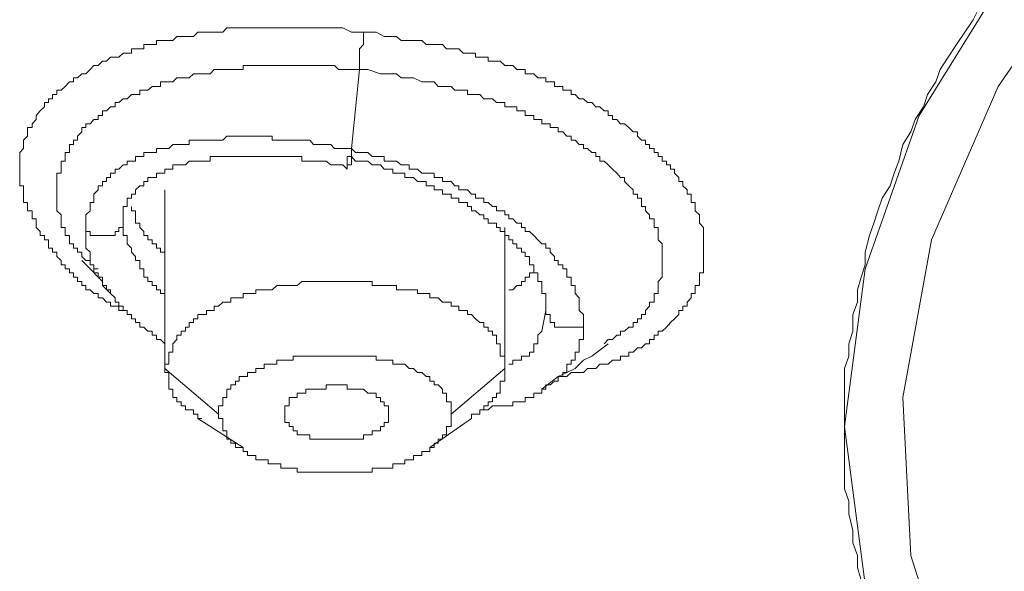
# Model space of a CAD drawing. Units: inches. Extents: x -188 to 561, y -134 to 401.
# Drawn here: x 399 to 408, y 247 to 252 of the extents above; entities that cross this region are included whole.
import ezdxf

# ---------------------------------------------------------------- set-up
doc = ezdxf.new("R2010")
doc.units = ezdxf.units.IN
doc.header["$MEASUREMENT"] = 0
doc.layers.add('图层 1', color=7, linetype='Continuous')

msp = doc.modelspace()

# ---------------------------------------------------------------- linework, layer by layer
at = {"layer": '图层 1', "color": 7, "lineweight": 9}
for points in [[(418.5121, 237.4628), (417.4533, 237.8167), (415.1401, 238.7544), (413.0691, 239.8132), (411.2651, 240.9884), (409.7375, 242.2801), (408.5638, 243.6137), (407.6634, 245.0637), (407.1542, 246.551), (406.9586, 248.0398), (407.1542, 249.5286), (407.6634, 250.9756), (408.5638, 252.4271), (409.7375, 253.7995), (411.2651, 255.0508), (413.0691, 256.2276), (415.1401, 257.2864), (417.4533, 258.2272), (419.9994, 259.0096), (422.6604, 259.598), (425.4797, 260.0684), (428.3424, 260.3417), (431.2797, 260.4177)], [(408.8371, 243.8885), (408.0577, 245.3354), (407.5858, 246.8242), (407.5081, 248.3131), (407.7814, 249.8019), (408.4086, 251.2503), (409.3897, 252.6631)], [(407.1169, 246.5898), (407.0797, 246.7093), (407.0797, 246.8242), (407.0362, 246.9438), (407.0362, 247.0586), (406.9989, 247.2154), (406.9989, 247.335), (406.9586, 247.4514), (406.9586, 247.571), (406.9586, 247.6874), (406.9586, 247.8427), (406.9586, 247.9606), (406.9586, 248.0771), (406.9586, 248.1966), (406.9586, 248.3131), (406.9586, 248.4699), (406.9586, 248.5878), (406.9989, 248.7058), (406.9989, 248.8223), (407.0362, 248.9418), (407.0362, 249.0986), (407.0797, 249.2135), (407.0797, 249.3315), (407.1169, 249.451), (407.1542, 249.5659), (407.1542, 249.687), (407.1945, 249.8422), (407.2349, 249.9587), (407.2722, 250.0767), (407.3125, 250.1947), (407.3902, 250.3111), (407.4274, 250.4306), (407.4709, 250.5455), (407.5081, 250.7023), (407.5858, 250.8203), (407.6261, 250.9383), (407.7038, 251.0563), (407.741, 251.1727), (407.8217, 251.2923), (407.8621, 251.4103), (407.9366, 251.5251), (408.0174, 251.6447), (408.095, 251.7611), (408.1726, 251.8791), (408.2533, 252.0343)], [(400.1835, 249.0986), (400.1835, 249.1359), (400.1463, 249.1359), (400.1059, 249.1359), (400.1059, 249.1747), (400.0687, 249.1747), (400.0252, 249.1747), (400.0252, 249.2135), (399.9879, 249.2135), (399.9507, 249.2539), (399.9103, 249.2539), (399.9103, 249.2942), (399.8699, 249.2942), (399.8327, 249.3315), (399.7923, 249.3315), (399.7923, 249.3718), (399.7551, 249.3718), (399.7551, 249.4091), (399.7147, 249.4091), (399.7147, 249.451), (399.6774, 249.451), (399.6774, 249.4898), (399.6371, 249.4898), (399.6371, 249.5286), (399.5967, 249.5286), (399.5967, 249.5659), (399.5594, 249.5659), (399.5594, 249.6063), (399.5191, 249.6451), (399.5191, 249.687), (399.4787, 249.687), (399.4787, 249.7243), (399.4415, 249.7243), (399.4415, 249.7631), (399.4415, 249.8019), (399.4011, 249.8019), (399.4011, 249.8422), (399.3607, 249.8422), (399.3607, 249.8811), (399.3235, 249.9199), (399.3235, 249.9587), (399.3235, 249.999), (399.2862, 249.999), (399.2862, 250.0379), (399.2862, 250.0767), (399.2427, 250.0767), (399.2427, 250.117), (399.2427, 250.1558), (399.2055, 250.1558), (399.2055, 250.1947), (399.2055, 250.2335), (399.2055, 250.2738), (399.2055, 250.3111), (399.1682, 250.3111), (399.1682, 250.3515), (399.1682, 250.3887), (399.1682, 250.4306), (399.1682, 250.4694), (399.1682, 250.5083), (399.1682, 250.5455), (399.1682, 250.5874), (399.1682, 250.6262), (399.2055, 250.6651), (399.2055, 250.7023), (399.2055, 250.7411), (399.2427, 250.7815), (399.2427, 250.8203), (399.2427, 250.8607), (399.2862, 250.8607), (399.2862, 250.8979), (399.3235, 250.9383), (399.3235, 250.9756), (399.3607, 251.019), (399.4011, 251.0563), (399.4011, 251.0967), (399.4415, 251.0967), (399.4415, 251.1339), (399.4787, 251.1339), (399.4787, 251.1727), (399.5191, 251.1727), (399.5191, 251.2131), (399.5594, 251.2131), (399.5967, 251.2503), (399.6371, 251.2923), (399.6774, 251.2923), (399.6774, 251.3295), (399.7147, 251.3295), (399.7551, 251.3683), (399.7923, 251.3683), (399.8327, 251.4103), (399.8699, 251.4475), (399.9103, 251.4475), (399.9507, 251.4879), (399.9879, 251.4879), (400.0252, 251.5251), (400.0687, 251.5251), (400.1059, 251.5251), (400.1463, 251.5639), (400.1835, 251.5639), (400.2239, 251.5639), (400.2239, 251.6043), (400.2612, 251.6043), (400.3015, 251.6043), (400.3419, 251.6043), (400.3419, 251.6447), (400.3792, 251.6447), (400.4195, 251.6447), (400.4599, 251.6447), (400.4599, 251.6835), (400.4971, 251.6835), (400.5375, 251.6835), (400.5779, 251.6835), (400.6151, 251.6835), (400.6524, 251.7207), (400.6928, 251.7207), (400.7331, 251.7207), (400.7704, 251.7207), (400.8107, 251.7207), (400.8511, 251.7611), (400.8884, 251.7611), (400.9318, 251.7611), (400.966, 251.7611), (401.0064, 251.7611), (401.0467, 251.7611), (401.0871, 251.7611), (401.1243, 251.8015), (401.1616, 251.8015), (401.2051, 251.8015), (401.2423, 251.8015), (401.2796, 251.8015), (401.32, 251.8015), (401.3603, 251.8015), (401.3976, 251.8015), (401.4379, 251.8015), (401.4783, 251.8015), (401.5156, 251.8015), (401.5528, 251.8015), (401.5963, 251.8015), (401.6336, 251.8015), (401.6739, 251.8015), (401.7143, 251.8015), (401.7515, 251.8015), (401.7888, 251.8015), (401.8323, 251.8015), (401.8695, 251.8015), (401.9099, 251.8015), (401.9844, 251.8015), (402.0248, 251.8015), (402.1055, 251.8015), (402.18, 251.8015), (402.2204, 251.8015), (402.3011, 251.7611), (402.416, 251.7611)], [(402.3787, 251.4103), (402.3787, 251.4475), (402.3787, 251.4879), (402.3787, 251.5251), (402.3787, 251.5639), (402.3787, 251.6043), (402.416, 251.6447), (402.416, 251.6835), (402.416, 251.7207), (402.416, 251.7611)], [(402.416, 251.7611), (402.534, 251.7611), (402.6116, 251.7207), (402.652, 251.7207), (402.7265, 251.7207), (402.77, 251.6835), (402.8476, 251.6835), (402.9252, 251.6835), (402.9656, 251.6835), (403.0059, 251.6447), (403.0432, 251.6447), (403.0836, 251.6447), (403.1208, 251.6447), (403.1612, 251.6447), (403.1985, 251.6043), (403.2419, 251.6043), (403.2792, 251.6043), (403.3164, 251.6043), (403.3568, 251.5639), (403.3972, 251.5639), (403.4344, 251.5639), (403.4717, 251.5639), (403.4717, 251.5251), (403.5152, 251.5251), (403.5524, 251.5251), (403.5928, 251.5251), (403.5928, 251.4879), (403.6332, 251.4879), (403.6704, 251.4879), (403.7077, 251.4879), (403.7511, 251.4475), (403.7884, 251.4475), (403.8257, 251.4475), (403.8629, 251.4103), (403.9064, 251.4103), (403.9436, 251.4103), (403.9436, 251.3683), (403.984, 251.3683), (404.0244, 251.3683), (404.0616, 251.3295), (404.0989, 251.3295), (404.1362, 251.3295), (404.1362, 251.2923), (404.1796, 251.2923), (404.22, 251.2923), (404.22, 251.2503), (404.2541, 251.2503), (404.2976, 251.2503), (404.2976, 251.2131), (404.3349, 251.2131), (404.3752, 251.2131), (404.3752, 251.1727), (404.4156, 251.1727), (404.4529, 251.1339), (404.4932, 251.1339), (404.5305, 251.0967), (404.5708, 251.0967), (404.6112, 251.0563), (404.6485, 251.0563), (404.6888, 251.019), (404.7261, 251.019), (404.7261, 250.9756), (404.7665, 250.9756), (404.7665, 250.9383), (404.8068, 250.9383), (404.8441, 250.8979), (404.8813, 250.8979), (404.9217, 250.8607), (404.9621, 250.8203), (405.0024, 250.8203), (405.0024, 250.7815), (405.0397, 250.7411), (405.0801, 250.7411), (405.0801, 250.7023), (405.1173, 250.7023), (405.1173, 250.6651), (405.1608, 250.6651), (405.1608, 250.6262), (405.1981, 250.6262), (405.1981, 250.5874), (405.2353, 250.5874), (405.2353, 250.5455), (405.2757, 250.5455), (405.2757, 250.5083), (405.316, 250.5083), (405.316, 250.4694), (405.3533, 250.4694), (405.3533, 250.4306), (405.3937, 250.3887), (405.3937, 250.3515), (405.4309, 250.3515), (405.4309, 250.3111), (405.4713, 250.2738), (405.4713, 250.2335), (405.5085, 250.2335), (405.5085, 250.1947), (405.5085, 250.1558), (405.5489, 250.1558), (405.5489, 250.117), (405.5489, 250.0767), (405.5893, 250.0379), (405.5893, 249.999), (405.5893, 249.9587), (405.6265, 249.9199), (405.6265, 249.8811), (405.6265, 249.8422), (405.6265, 249.8019), (405.6265, 249.7631), (405.6265, 249.7243), (405.6265, 249.687), (405.6265, 249.6451), (405.6265, 249.6063), (405.6265, 249.5659), (405.6265, 249.5286), (405.6265, 249.4898), (405.5893, 249.4898), (405.5893, 249.451), (405.5893, 249.4091), (405.5893, 249.3718), (405.5489, 249.3718), (405.5489, 249.3315), (405.5489, 249.2942), (405.5085, 249.2942), (405.5085, 249.2539), (405.4713, 249.2135), (405.4713, 249.1747), (405.4309, 249.1747), (405.4309, 249.1359), (405.3937, 249.1359), (405.3937, 249.0986), (405.3533, 249.0582), (405.316, 249.021), (405.2757, 248.9791), (405.2353, 248.9418), (405.1981, 248.9418), (405.1981, 248.9014), (405.1608, 248.9014), (405.1608, 248.8626), (405.1173, 248.8626), (405.1173, 248.8223), (405.0801, 248.8223), (405.0397, 248.7835), (405.0024, 248.7835), (404.9621, 248.7431), (404.9217, 248.7431), (404.9217, 248.7058), (404.8813, 248.7058), (404.8441, 248.7058), (404.8441, 248.6655), (404.8068, 248.6655), (404.7665, 248.6655), (404.7261, 248.6282), (404.6888, 248.6282), (404.6485, 248.6282), (404.6112, 248.5878), (404.5708, 248.5878), (404.5305, 248.5878), (404.4932, 248.549), (404.4529, 248.549), (404.4156, 248.549), (404.3752, 248.549), (404.3349, 248.5118), (404.2541, 248.5118)], [(399.9103, 249.5286), (399.8699, 249.5286), (399.8699, 249.5659), (399.8327, 249.5659), (399.8327, 249.6063), (399.7923, 249.6063), (399.7551, 249.6451), (399.7551, 249.687), (399.7147, 249.687), (399.7147, 249.7243), (399.6774, 249.7243), (399.6774, 249.7631), (399.6371, 249.7631), (399.6371, 249.8019), (399.6371, 249.8422), (399.5967, 249.8422), (399.5967, 249.8811), (399.5967, 249.9199), (399.5594, 249.9199), (399.5594, 249.9587), (399.5594, 249.999), (399.5594, 250.0379), (399.5191, 250.0767), (399.5191, 250.117), (399.5191, 250.1558), (399.5191, 250.1947), (399.5191, 250.2335), (399.5191, 250.2738), (399.5191, 250.3111), (399.5191, 250.3515), (399.5191, 250.3887), (399.5191, 250.4306), (399.5594, 250.4306), (399.5594, 250.4694), (399.5594, 250.5083), (399.5594, 250.5455), (399.5967, 250.5455), (399.5967, 250.5874), (399.5967, 250.6262), (399.6371, 250.6262), (399.6371, 250.6651), (399.6371, 250.7023), (399.6774, 250.7023), (399.6774, 250.7411), (399.7147, 250.7411), (399.7147, 250.7815), (399.7551, 250.8203), (399.7551, 250.8607), (399.7923, 250.8607), (399.7923, 250.8979), (399.8327, 250.8979), (399.8699, 250.9383), (399.9103, 250.9383), (399.9103, 250.9756), (399.9507, 250.9756), (399.9507, 251.019), (399.9879, 251.019), (400.0252, 251.0563), (400.0687, 251.0563), (400.0687, 251.0967), (400.1059, 251.0967), (400.1463, 251.1339), (400.1835, 251.1339), (400.2239, 251.1727), (400.2612, 251.1727), (400.3015, 251.1727), (400.3015, 251.2131), (400.3419, 251.2131), (400.3792, 251.2131), (400.4195, 251.2503), (400.4599, 251.2503), (400.4971, 251.2503), (400.4971, 251.2923), (400.5375, 251.2923), (400.5779, 251.2923), (400.6151, 251.2923), (400.6524, 251.3295), (400.6928, 251.3295), (400.7331, 251.3295), (400.7704, 251.3295), (400.8107, 251.3683), (400.8511, 251.3683), (400.8884, 251.3683), (400.9318, 251.3683), (400.966, 251.3683), (401.0064, 251.4103), (401.0467, 251.4103), (401.0871, 251.4103), (401.1243, 251.4103), (401.1616, 251.4103), (401.2051, 251.4103), (401.2423, 251.4103), (401.2796, 251.4103), (401.2796, 251.4475), (401.32, 251.4475), (401.3603, 251.4475), (401.3976, 251.4475), (401.4379, 251.4475), (401.4783, 251.4475), (401.5156, 251.4475), (401.5528, 251.4475), (401.5963, 251.4475), (401.6336, 251.4475), (401.6739, 251.4475), (401.7143, 251.4475), (401.7515, 251.4475), (401.7888, 251.4475), (401.8323, 251.4475), (401.8695, 251.4475), (401.9099, 251.4475), (401.9441, 251.4475), (402.0248, 251.4475), (402.062, 251.4475), (402.1055, 251.4475), (402.1428, 251.4475), (402.18, 251.4103), (402.2204, 251.4103), (402.3011, 251.4103), (402.3787, 251.4103)], [(402.3011, 250.6651), (402.3787, 251.4103)], [(402.3787, 251.4103), (402.4564, 251.4103), (402.5744, 251.3683), (402.6116, 251.3683), (402.652, 251.3683), (402.7265, 251.3683), (402.77, 251.3295), (402.8072, 251.3295), (402.8476, 251.3295), (402.888, 251.3295), (402.9656, 251.2923), (403.0059, 251.2923), (403.0432, 251.2923), (403.0836, 251.2923), (403.1208, 251.2503), (403.1612, 251.2503), (403.1985, 251.2503), (403.2419, 251.2503), (403.2792, 251.2131), (403.3164, 251.2131), (403.3568, 251.2131), (403.3972, 251.2131), (403.3972, 251.1727), (403.4344, 251.1727), (403.4717, 251.1727), (403.5152, 251.1727), (403.5524, 251.1339), (403.5928, 251.1339), (403.6332, 251.1339), (403.6704, 251.0967), (403.7077, 251.0967), (403.7511, 251.0967), (403.7511, 251.0563), (403.7884, 251.0563), (403.8257, 251.0563), (403.8629, 251.0563), (403.8629, 251.019), (403.9064, 251.019), (403.9436, 251.019), (403.9436, 250.9756), (403.984, 250.9756), (404.0244, 250.9756), (404.0244, 250.9383), (404.0616, 250.9383), (404.0989, 250.9383), (404.0989, 250.8979), (404.1362, 250.8979), (404.1796, 250.8979), (404.1796, 250.8607), (404.22, 250.8607), (404.2541, 250.8607), (404.2541, 250.8203), (404.2976, 250.8203), (404.3349, 250.7815), (404.3752, 250.7815), (404.3752, 250.7411), (404.4156, 250.7411), (404.4529, 250.7023), (404.4932, 250.7023), (404.4932, 250.6651), (404.5305, 250.6651), (404.5708, 250.6262), (404.6112, 250.6262), (404.6112, 250.5874), (404.6485, 250.5874), (404.6485, 250.5455), (404.6888, 250.5455), (404.7261, 250.5083), (404.7665, 250.4694), (404.8068, 250.4306), (404.8441, 250.3887), (404.8813, 250.3887), (404.8813, 250.3515), (404.9217, 250.3111), (404.9621, 250.2738), (404.9621, 250.2335), (405.0024, 250.2335), (405.0024, 250.1947), (405.0397, 250.1947), (405.0397, 250.1558), (405.0397, 250.117), (405.0801, 250.117), (405.0801, 250.0767), (405.1173, 250.0379), (405.1173, 249.999), (405.1608, 249.999), (405.1608, 249.9587), (405.1608, 249.9199), (405.1981, 249.9199), (405.1981, 249.8811), (405.1981, 249.8422), (405.1981, 249.8019), (405.2353, 249.7631), (405.2353, 249.7243), (405.2353, 249.687), (405.2353, 249.6451), (405.2353, 249.6063), (405.2353, 249.5659), (405.2353, 249.5286), (405.2353, 249.4898), (405.2353, 249.451), (405.1981, 249.4091), (405.1981, 249.3718), (405.1981, 249.3315), (405.1981, 249.2942), (405.1608, 249.2942), (405.1608, 249.2539), (405.1608, 249.2135), (405.1173, 249.2135), (405.1173, 249.1747), (405.0801, 249.1359), (405.0801, 249.0986), (405.0397, 249.0986), (405.0397, 249.0582), (405.0024, 249.0582), (405.0024, 249.021), (404.9621, 249.021), (404.9621, 248.9791), (404.9217, 248.9791), (404.8813, 248.9418), (404.8441, 248.9418), (404.8441, 248.9014), (404.8068, 248.9014), (404.7665, 248.8626), (404.7261, 248.8626), (404.6888, 248.8223)], [(402.3011, 250.6651), (402.2204, 250.6651), (402.18, 250.6651), (402.1428, 250.6651), (402.1055, 250.7023), (402.062, 250.7023), (402.0248, 250.7023), (401.9844, 250.7023), (401.9441, 250.7023), (401.9099, 250.7411), (401.8695, 250.7411), (401.8323, 250.7411), (401.7888, 250.7411), (401.7515, 250.7411), (401.7143, 250.7411), (401.6739, 250.7411), (401.6336, 250.7411), (401.5963, 250.7411), (401.5528, 250.7411), (401.5528, 250.7815), (401.5156, 250.7815), (401.4783, 250.7815), (401.4379, 250.7815), (401.3976, 250.7815), (401.3603, 250.7815), (401.32, 250.7815), (401.2796, 250.7815), (401.2423, 250.7815), (401.2051, 250.7815), (401.1616, 250.7815), (401.1243, 250.7815), (401.0871, 250.7411), (401.0467, 250.7411), (401.0064, 250.7411), (400.966, 250.7411), (400.9318, 250.7411), (400.8884, 250.7411), (400.8511, 250.7411), (400.8107, 250.7411), (400.7704, 250.7411), (400.7704, 250.7023), (400.7331, 250.7023), (400.6928, 250.7023), (400.6524, 250.7023), (400.6151, 250.7023), (400.5779, 250.6651), (400.5375, 250.6651), (400.4971, 250.6651), (400.4599, 250.6651), (400.4599, 250.6262), (400.4195, 250.6262), (400.3792, 250.6262), (400.3419, 250.6262), (400.3419, 250.5874), (400.3015, 250.5874), (400.2612, 250.5874), (400.2612, 250.5455), (400.2239, 250.5455), (400.1835, 250.5455), (400.1835, 250.5083), (400.1463, 250.5083), (400.1059, 250.4694), (400.0687, 250.4694), (400.0687, 250.4306), (400.0252, 250.4306), (400.0252, 250.3887), (399.9879, 250.3887), (399.9879, 250.3515), (399.9507, 250.3515), (399.9507, 250.3111), (399.9103, 250.3111), (399.9103, 250.2738), (399.8699, 250.2335), (399.8699, 250.1947), (399.8699, 250.1558), (399.8327, 250.1558), (399.8327, 250.117), (399.8327, 250.0767), (399.7923, 250.0379), (399.7923, 249.999), (399.7923, 249.9587), (399.7923, 249.9199)], [(404.4932, 249.021), (404.4932, 249.0582), (404.4932, 249.0986), (404.4529, 249.1359), (404.4529, 249.1747), (404.4529, 249.2135), (404.4529, 249.2539), (404.4156, 249.2942), (404.4156, 249.3315), (404.4156, 249.3718), (404.3752, 249.3718), (404.3752, 249.4091), (404.3752, 249.451), (404.3349, 249.451), (404.3349, 249.4898), (404.3349, 249.5286), (404.2976, 249.5286), (404.2976, 249.5659), (404.2541, 249.5659), (404.2541, 249.6063), (404.22, 249.6063), (404.22, 249.6451), (404.1796, 249.687), (404.1796, 249.7243), (404.1362, 249.7243), (404.1362, 249.7631), (404.0989, 249.7631), (404.0616, 249.8019), (404.0244, 249.8422), (403.984, 249.8811), (403.9436, 249.8811), (403.9436, 249.9199), (403.9064, 249.9199), (403.9064, 249.9587), (403.8629, 249.9587), (403.8257, 249.999), (403.7884, 249.999), (403.7884, 250.0379), (403.7511, 250.0379), (403.7511, 250.0767), (403.7077, 250.0767), (403.6704, 250.0767), (403.6704, 250.117), (403.6332, 250.117), (403.5928, 250.1558), (403.5524, 250.1558), (403.5524, 250.1947), (403.5152, 250.1947), (403.4717, 250.1947), (403.4717, 250.2335), (403.4344, 250.2335), (403.3972, 250.2738), (403.3568, 250.2738), (403.3164, 250.2738), (403.3164, 250.3111), (403.2792, 250.3111), (403.2419, 250.3515), (403.1985, 250.3515), (403.1612, 250.3515), (403.1612, 250.3887), (403.1208, 250.3887), (403.0836, 250.3887), (403.0836, 250.4306), (403.0432, 250.4306), (403.0059, 250.4306), (402.9656, 250.4306), (402.9252, 250.4694), (402.888, 250.4694), (402.8476, 250.4694), (402.8476, 250.5083), (402.8072, 250.5083), (402.77, 250.5083), (402.7265, 250.5455), (402.6923, 250.5455), (402.652, 250.5455), (402.6116, 250.5455), (402.6116, 250.5874), (402.5744, 250.5874), (402.534, 250.5874), (402.4967, 250.5874), (402.4564, 250.6262), (402.416, 250.6262), (402.3384, 250.6262), (402.3011, 250.6651)], [(400.1463, 249.9199), (400.1463, 249.9587), (400.1463, 249.999), (400.1463, 250.0379), (400.1463, 250.0767), (400.1463, 250.117), (400.1835, 250.117), (400.1835, 250.1558), (400.1835, 250.1947), (400.2239, 250.1947), (400.2239, 250.2335), (400.2612, 250.2335), (400.2612, 250.2738), (400.3015, 250.3111), (400.3419, 250.3111), (400.3419, 250.3515), (400.3792, 250.3515), (400.3792, 250.3887), (400.4195, 250.3887), (400.4599, 250.3887), (400.4599, 250.4306), (400.4971, 250.4306), (400.5375, 250.4306), (400.5375, 250.4694), (400.5779, 250.4694), (400.6151, 250.4694), (400.6151, 250.5083), (400.6524, 250.5083), (400.6928, 250.5083), (400.7331, 250.5083), (400.7704, 250.5455), (400.8107, 250.5455), (400.8511, 250.5455), (400.8884, 250.5455), (400.9318, 250.5455), (400.966, 250.5455), (400.966, 250.5874), (401.0064, 250.5874), (401.0467, 250.5874), (401.0871, 250.5874), (401.1243, 250.5874), (401.1616, 250.5874), (401.2051, 250.5874), (401.2423, 250.5874), (401.2796, 250.5874), (401.32, 250.5874), (401.3603, 250.5874), (401.3976, 250.5874), (401.4379, 250.5874), (401.4783, 250.5874), (401.5156, 250.5874), (401.5528, 250.5874), (401.5963, 250.5874), (401.6336, 250.5874), (401.6739, 250.5874), (401.7143, 250.5874), (401.7515, 250.5874), (401.7888, 250.5874), (401.8323, 250.5874), (401.8323, 250.5455), (401.8695, 250.5455), (401.9099, 250.5455), (401.9441, 250.5455), (401.9844, 250.5455), (402.0248, 250.5455), (402.062, 250.5455), (402.1055, 250.5083), (402.1428, 250.5083), (402.18, 250.5083), (402.2204, 250.5083), (402.2608, 250.4694)], [(402.3011, 250.5874), (402.3384, 250.5455), (402.3787, 250.5455), (402.4564, 250.5455), (402.4967, 250.5083), (402.534, 250.5083), (402.5744, 250.5083), (402.6116, 250.4694), (402.652, 250.4694), (402.6923, 250.4694), (402.6923, 250.4306), (402.7265, 250.4306), (402.77, 250.4306), (402.8072, 250.4306), (402.8072, 250.3887), (402.8476, 250.3887), (402.888, 250.3887), (402.9252, 250.3515), (402.9656, 250.3515), (403.0059, 250.3515), (403.0059, 250.3111), (403.0432, 250.3111), (403.0836, 250.3111), (403.0836, 250.2738), (403.1208, 250.2738), (403.1612, 250.2738), (403.1612, 250.2335), (403.1985, 250.2335), (403.2419, 250.2335), (403.2419, 250.1947), (403.2792, 250.1947), (403.3164, 250.1947), (403.3164, 250.1558), (403.3568, 250.1558), (403.3972, 250.1558), (403.3972, 250.117), (403.4344, 250.117), (403.4344, 250.0767), (403.4717, 250.0767), (403.5152, 250.0379), (403.5524, 250.0379), (403.5524, 249.999), (403.5928, 249.999), (403.5928, 249.9587), (403.6332, 249.9587), (403.6704, 249.9587), (403.6704, 249.9199), (403.7077, 249.9199), (403.7077, 249.8811), (403.7511, 249.8811), (403.7511, 249.8422), (403.7884, 249.8422), (403.7884, 249.8019), (403.8257, 249.8019), (403.8257, 249.7631), (403.8629, 249.7631), (403.8629, 249.7243), (403.9064, 249.7243), (403.9064, 249.687), (403.9436, 249.687), (403.9436, 249.6451), (403.984, 249.6451), (403.984, 249.6063), (403.984, 249.5659), (404.0244, 249.5659), (404.0244, 249.5286), (404.0244, 249.4898), (404.0616, 249.4898), (404.0616, 249.451), (404.0616, 249.4091), (404.0989, 249.4091), (404.0989, 249.3718), (404.0989, 249.3315), (404.0989, 249.2942), (404.1362, 249.2942), (404.1362, 249.2539), (404.1362, 249.2135), (404.1362, 249.1747), (404.1362, 249.1359)], [(400.5375, 250.2738), (400.5375, 248.5878)], [(400.2239, 250.117), (400.2239, 250.0767), (400.2612, 250.0767), (400.2612, 250.0379), (400.2612, 249.999), (400.2612, 249.9587), (400.3015, 249.9587), (400.3015, 249.9199), (400.3419, 249.8811), (400.3419, 249.8422), (400.3792, 249.8422), (400.3792, 249.8019), (400.4195, 249.8019), (400.4195, 249.7631), (400.4599, 249.7631), (400.4599, 249.7243), (400.4971, 249.7243), (400.4971, 249.687), (400.5375, 249.687)], [(399.7923, 249.9199), (399.7923, 249.8811), (399.8327, 249.8811), (399.8327, 249.8422), (399.8699, 249.8422), (399.9103, 249.8422), (399.9507, 249.8422), (399.9879, 249.8422), (400.0252, 249.8422), (400.0687, 249.8422), (400.0687, 249.8811), (400.1059, 249.8811), (400.1059, 249.9199), (400.1463, 249.9199), (400.1463, 249.9587), (400.1463, 249.999)], [(400.1835, 249.7631), (400.1835, 249.8019), (400.1835, 249.8422), (400.1463, 249.8422), (400.1463, 249.8811), (400.1463, 249.9199), (400.1463, 249.9587), (400.1463, 249.999)], [(399.7923, 249.9199), (399.7923, 249.8811), (399.7923, 249.8422), (399.7923, 249.8019), (399.7923, 249.7631), (399.7923, 249.7243), (399.8327, 249.687), (399.8327, 249.6451), (399.8327, 249.6063), (399.8327, 249.5659), (399.8699, 249.5659), (399.8699, 249.5286), (399.8699, 249.4898), (399.9103, 249.4898), (399.9103, 249.451), (399.9507, 249.451), (399.9507, 249.4091), (399.9507, 249.3718), (399.9879, 249.3718), (399.9879, 249.3315), (400.0252, 249.3315), (400.0252, 249.2942), (400.0687, 249.2539), (400.0687, 249.2135), (400.1059, 249.2135), (400.1059, 249.1747), (400.1463, 249.1747), (400.1463, 249.1359), (400.1835, 249.1359), (400.1835, 249.0986), (400.2239, 249.0986), (400.2239, 249.0582), (400.2612, 249.0582), (400.2612, 249.021), (400.3015, 249.021), (400.3015, 248.9791), (400.3419, 248.9791), (400.3792, 248.9418), (400.4195, 248.9418), (400.4195, 248.9014), (400.4599, 248.9014), (400.4599, 248.8626), (400.4971, 248.8626), (400.5375, 248.8223)], [(403.7511, 248.5878), (403.7511, 249.9199)], [(400.5375, 249.2539), (400.5375, 249.2942), (400.4971, 249.2942), (400.4971, 249.3315), (400.4599, 249.3315), (400.4599, 249.3718), (400.4195, 249.3718), (400.4195, 249.4091), (400.3792, 249.4091), (400.3792, 249.451), (400.3419, 249.451), (400.3419, 249.4898), (400.3419, 249.5286), (400.3015, 249.5286), (400.3015, 249.5659), (400.3015, 249.6063), (400.2612, 249.6063), (400.2612, 249.6451), (400.2239, 249.687), (400.2239, 249.7243), (400.1835, 249.7631)], [(399.7551, 249.6063), (399.8327, 249.5286), (399.9103, 249.451), (399.9507, 249.4091), (399.9507, 249.3718), (400.0252, 249.2942)], [(403.7884, 249.3315), (403.8257, 249.3315), (403.8629, 249.3718), (403.9064, 249.3718), (403.9064, 249.4091), (403.9436, 249.4091), (403.9436, 249.451), (403.984, 249.451), (403.984, 249.4898), (404.0244, 249.4898), (404.0244, 249.5286)], [(403.7511, 248.5878), (403.7511, 248.6282), (403.7511, 248.6655), (403.7511, 248.7058), (403.7077, 248.7058), (403.7077, 248.7431), (403.7077, 248.7835), (403.7077, 248.8223), (403.6704, 248.8223), (403.6704, 248.8626), (403.6704, 248.9014), (403.6332, 248.9014), (403.6332, 248.9418), (403.5928, 248.9418), (403.5928, 248.9791), (403.5524, 248.9791), (403.5524, 249.021), (403.5152, 249.021), (403.4717, 249.0582), (403.4344, 249.0986), (403.3972, 249.0986), (403.3972, 249.1359), (403.3568, 249.1359), (403.3164, 249.1359), (403.3164, 249.1747), (403.2792, 249.1747), (403.2419, 249.1747), (403.2419, 249.2135), (403.1985, 249.2135), (403.1612, 249.2135), (403.1208, 249.2539), (403.0836, 249.2539), (403.0432, 249.2539), (403.0432, 249.2942), (403.0059, 249.2942), (402.9656, 249.2942), (402.9252, 249.2942), (402.9252, 249.3315), (402.888, 249.3315), (402.8476, 249.3315), (402.8072, 249.3315), (402.77, 249.3315), (402.7265, 249.3315), (402.7265, 249.3718), (402.6923, 249.3718), (402.652, 249.3718), (402.6116, 249.3718), (402.5744, 249.3718), (402.534, 249.3718), (402.4967, 249.3718), (402.4967, 249.4091), (402.4564, 249.4091), (402.416, 249.4091), (402.3787, 249.4091), (402.3384, 249.4091), (402.3011, 249.4091), (402.2608, 249.4091), (402.2204, 249.4091), (402.18, 249.4091), (402.1428, 249.4091), (402.1055, 249.4091), (402.062, 249.4091), (402.0248, 249.4091), (401.9844, 249.4091), (401.9441, 249.4091), (401.9099, 249.4091), (401.8695, 249.4091), (401.8323, 249.4091), (401.7888, 249.3718), (401.7515, 249.3718), (401.7143, 249.3718), (401.6739, 249.3718), (401.6336, 249.3718), (401.5963, 249.3718), (401.5528, 249.3315), (401.5156, 249.3315), (401.4783, 249.3315), (401.4379, 249.3315), (401.3976, 249.3315), (401.3976, 249.2942), (401.3603, 249.2942), (401.32, 249.2942), (401.2796, 249.2942), (401.2796, 249.2539), (401.2423, 249.2539), (401.2051, 249.2539), (401.1616, 249.2539), (401.1616, 249.2135), (401.1243, 249.2135), (401.0871, 249.2135), (401.0467, 249.1747), (401.0064, 249.1747), (401.0064, 249.1359), (400.966, 249.1359), (400.9318, 249.1359), (400.9318, 249.0986), (400.8884, 249.0986), (400.8511, 249.0986), (400.8511, 249.0582), (400.8107, 249.0582), (400.8107, 249.021), (400.7704, 249.021), (400.7704, 248.9791), (400.7331, 248.9791), (400.7331, 248.9418), (400.6928, 248.9418), (400.6928, 248.9014), (400.6524, 248.9014), (400.6524, 248.8626), (400.6151, 248.8223), (400.6151, 248.7835), (400.6151, 248.7431), (400.5779, 248.7431), (400.5779, 248.7058), (400.5779, 248.6655), (400.5779, 248.6282), (400.5375, 248.6282), (400.5375, 248.5878)], [(404.1362, 249.1359), (404.0989, 248.9418)], [(404.1362, 249.1359), (404.1362, 249.0986), (404.1796, 249.0986), (404.1796, 249.0582), (404.1796, 249.021), (404.22, 249.021), (404.22, 248.9791), (404.2541, 248.9791), (404.2976, 248.9791), (404.3349, 248.9791), (404.3752, 248.9791), (404.4156, 248.9791), (404.4529, 248.9791), (404.4932, 248.9791), (404.4932, 249.021)], [(403.5524, 248.1966), (403.5928, 248.1966), (403.6332, 248.2354), (403.6704, 248.2354), (403.7077, 248.2354), (403.7511, 248.2354), (403.7884, 248.2354), (403.8257, 248.2354), (403.8257, 248.2742), (403.8629, 248.2742), (403.9064, 248.2742), (403.9436, 248.2742), (403.9436, 248.3131), (403.984, 248.3131), (404.0244, 248.3131), (404.0244, 248.355), (404.0616, 248.355), (404.0989, 248.355), (404.0989, 248.3922), (404.1362, 248.3922), (404.1362, 248.4326), (404.1796, 248.4326), (404.22, 248.4699), (404.2541, 248.4699), (404.2541, 248.5118), (404.2976, 248.5118), (404.2976, 248.549), (404.3349, 248.549), (404.3349, 248.5878), (404.3349, 248.6282), (404.3752, 248.6282), (404.3752, 248.6655), (404.4156, 248.6655), (404.4156, 248.7058), (404.4156, 248.7431), (404.4529, 248.7431), (404.4529, 248.7835), (404.4529, 248.8223), (404.4529, 248.8626), (404.4932, 248.8626), (404.4932, 248.9014), (404.4932, 248.9418), (404.4932, 248.9791), (404.4932, 249.021)], [(404.0989, 248.9418), (404.0616, 248.9014), (404.0616, 248.8626), (404.0616, 248.8223), (404.0244, 248.8223), (404.0244, 248.7835), (404.0244, 248.7431), (403.984, 248.7431), (403.984, 248.7058), (403.9436, 248.7058), (403.9064, 248.7058), (403.9064, 248.6655), (403.8629, 248.6655), (403.8257, 248.6655), (403.8257, 248.6282), (403.7884, 248.6282)], [(404.0989, 248.3922), (404.2541, 248.5118), (404.3349, 248.549), (404.4156, 248.5878), (404.4932, 248.6655), (404.5708, 248.7058), (404.7261, 248.8223)], [(403.2419, 248.1578), (403.2419, 248.1966), (403.2419, 248.2354), (403.2419, 248.2742), (403.1985, 248.2742), (403.1985, 248.3131), (403.1985, 248.355), (403.1612, 248.355), (403.1612, 248.3922), (403.1208, 248.4326), (403.0836, 248.4326), (403.0836, 248.4699), (403.0432, 248.4699), (403.0432, 248.5118), (403.0059, 248.5118), (402.9656, 248.549), (402.9252, 248.549), (402.888, 248.5878), (402.8476, 248.5878), (402.8072, 248.6282), (402.77, 248.6282), (402.7265, 248.6282), (402.6923, 248.6282), (402.6923, 248.6655), (402.652, 248.6655), (402.6116, 248.6655), (402.5744, 248.6655), (402.534, 248.6655), (402.534, 248.7058), (402.4967, 248.7058), (402.4564, 248.7058), (402.416, 248.7058), (402.3787, 248.7058), (402.3384, 248.7058), (402.3011, 248.7058), (402.2608, 248.7058), (402.2204, 248.7058), (402.18, 248.7058), (402.1428, 248.7058), (402.1055, 248.7058), (402.062, 248.7058), (402.0248, 248.7058), (401.9844, 248.7058), (401.9441, 248.7058), (401.9099, 248.7058), (401.8695, 248.7058), (401.8323, 248.7058), (401.7888, 248.7058), (401.7515, 248.7058), (401.7515, 248.6655), (401.7143, 248.6655), (401.6739, 248.6655), (401.6336, 248.6655), (401.5963, 248.6655), (401.5963, 248.6282), (401.5528, 248.6282), (401.5156, 248.6282), (401.4783, 248.6282), (401.4783, 248.5878), (401.4379, 248.5878), (401.3976, 248.5878), (401.3976, 248.549), (401.3603, 248.549), (401.32, 248.549), (401.32, 248.5118), (401.2796, 248.5118), (401.2423, 248.5118), (401.2423, 248.4699), (401.2051, 248.4699), (401.2051, 248.4326), (401.1616, 248.4326), (401.1616, 248.3922), (401.1243, 248.3922), (401.1243, 248.355), (401.1243, 248.3131), (401.0871, 248.3131), (401.0871, 248.2742), (401.0871, 248.2354), (401.0467, 248.2354), (401.0467, 248.1966), (401.0467, 248.1578)], [(401.0467, 248.1578), (400.5375, 248.5878)], [(400.5375, 248.5878), (400.5375, 248.549), (400.5779, 248.549), (400.5779, 248.5118), (400.5779, 248.4699), (400.5779, 248.4326), (400.5779, 248.3922), (400.6151, 248.3922), (400.6151, 248.355), (400.6151, 248.3131), (400.6524, 248.3131), (400.6524, 248.2742), (400.6928, 248.2742), (400.6928, 248.2354), (400.7331, 248.2354), (400.7331, 248.1966), (400.7704, 248.1966), (400.8107, 248.1966), (400.8107, 248.1578), (400.8511, 248.1578), (400.8511, 248.1174), (400.8884, 248.1174)], [(403.7511, 248.5878), (403.2419, 248.1578)], [(403.4344, 248.1174), (403.4344, 248.1578), (403.4717, 248.1578), (403.5152, 248.1578), (403.5152, 248.1966), (403.5524, 248.1966), (403.5524, 248.2354), (403.5928, 248.2354), (403.5928, 248.2742), (403.6332, 248.2742), (403.6332, 248.3131), (403.6704, 248.3131), (403.6704, 248.355), (403.7077, 248.355), (403.7077, 248.3922), (403.7077, 248.4326), (403.7077, 248.4699), (403.7511, 248.4699), (403.7511, 248.5118), (403.7511, 248.549), (403.7511, 248.5878)], [(401.6739, 248.1966), (401.6739, 248.2354), (401.7143, 248.2354), (401.7143, 248.2742), (401.7143, 248.3131), (401.7515, 248.3131), (401.7888, 248.3131), (401.7888, 248.355), (401.8323, 248.355), (401.8695, 248.355), (401.8695, 248.3922), (401.9099, 248.3922), (401.9441, 248.3922), (401.9844, 248.3922), (402.0248, 248.3922), (402.062, 248.3922), (402.062, 248.4326), (402.1055, 248.4326), (402.1428, 248.4326), (402.18, 248.4326), (402.2204, 248.4326), (402.2608, 248.4326), (402.2608, 248.3922), (402.3011, 248.3922), (402.3384, 248.3922), (402.3787, 248.3922), (402.416, 248.3922), (402.4564, 248.355), (402.4967, 248.355), (402.534, 248.355), (402.534, 248.3131), (402.5744, 248.3131), (402.5744, 248.2742), (402.6116, 248.2742), (402.6116, 248.2354), (402.652, 248.2354), (402.652, 248.1966), (402.652, 248.1578), (402.652, 248.1174)], [(400.8511, 248.1174), (401.2796, 247.8427)], [(401.0467, 248.1578), (401.0467, 248.1174), (401.0871, 248.1174), (401.0871, 248.0771), (401.0871, 248.0398), (401.0871, 248.001), (401.1243, 248.001), (401.1243, 247.9606), (401.1243, 247.9203), (401.1616, 247.9203), (401.1616, 247.883), (401.2051, 247.883), (401.2051, 247.8427), (401.2423, 247.8427), (401.2796, 247.8427), (401.2796, 247.8054), (401.32, 247.8054), (401.32, 247.7681), (401.3603, 247.7681), (401.3976, 247.7681), (401.3976, 247.7278), (401.4379, 247.7278), (401.4783, 247.7278), (401.5156, 247.7278), (401.5156, 247.6874), (401.5528, 247.6874), (401.5963, 247.6874), (401.6336, 247.6874), (401.6336, 247.647), (401.6739, 247.647), (401.7143, 247.647), (401.7515, 247.647), (401.7888, 247.647), (401.7888, 247.6098), (401.8323, 247.6098), (401.8695, 247.6098), (401.9099, 247.6098), (401.9441, 247.6098), (401.9844, 247.6098), (402.0248, 247.6098), (402.062, 247.6098), (402.1055, 247.6098), (402.1428, 247.6098), (402.18, 247.6098), (402.2204, 247.6098), (402.2608, 247.6098), (402.3011, 247.6098), (402.3384, 247.6098), (402.3787, 247.6098), (402.416, 247.6098), (402.4564, 247.6098), (402.4967, 247.6098), (402.4967, 247.647), (402.534, 247.647), (402.5744, 247.647), (402.6116, 247.647), (402.652, 247.647), (402.6923, 247.647), (402.6923, 247.6874), (402.7265, 247.6874), (402.77, 247.6874), (402.8072, 247.6874), (402.8072, 247.7278), (402.8476, 247.7278), (402.888, 247.7278), (402.888, 247.7681), (402.9252, 247.7681), (402.9656, 247.7681), (402.9656, 247.8054), (403.0059, 247.8054), (403.0432, 247.8054), (403.0432, 247.8427), (403.0836, 247.8427), (403.0836, 247.883), (403.1208, 247.883), (403.1208, 247.9203), (403.1612, 247.9203), (403.1612, 247.9606), (403.1985, 247.9606), (403.1985, 248.001), (403.1985, 248.0398), (403.2419, 248.0398), (403.2419, 248.0771), (403.2419, 248.1174), (403.2419, 248.1578)], [(402.652, 248.1174), (402.652, 248.0771), (402.6116, 248.0771), (402.6116, 248.0398), (402.5744, 248.0398), (402.5744, 248.001), (402.534, 248.001), (402.4967, 248.001), (402.4967, 247.9606), (402.4564, 247.9606), (402.416, 247.9606), (402.416, 247.9203), (402.3787, 247.9203), (402.3384, 247.9203), (402.3011, 247.9203), (402.2608, 247.9203), (402.2204, 247.9203), (402.18, 247.9203), (402.1428, 247.9203), (402.1055, 247.9203), (402.062, 247.9203), (402.0248, 247.9203), (401.9844, 247.9203), (401.9441, 247.9203), (401.9099, 247.9203), (401.9099, 247.9606), (401.8695, 247.9606), (401.8323, 247.9606), (401.7888, 247.9606), (401.7888, 248.001), (401.7515, 248.001), (401.7515, 248.0398), (401.7143, 248.0398), (401.7143, 248.0771), (401.6739, 248.0771), (401.6739, 248.1174), (401.6739, 248.1578), (401.6739, 248.1966)], [(403.0432, 247.8427), (403.4344, 248.1174)]]:
    msp.add_lwpolyline(points, dxfattribs=at)
msp.add_open_spline([(402.3011, 250.6651), (402.3011, 250.6651), (402.3011, 250.6262), (402.3011, 250.6262), (402.3011, 250.6262), (402.3011, 250.5874), (402.3011, 250.5874), (402.3011, 250.5874), (402.2608, 250.5874), (402.2608, 250.5874), (402.2608, 250.5874), (402.2608, 250.5455), (402.2608, 250.5455), (402.2608, 250.5455), (402.2608, 250.5083), (402.2608, 250.5083), (402.2608, 250.5083), (402.2608, 250.4694), (402.2608, 250.4694), (402.2608, 250.4694), (402.2608, 250.5083), (402.2608, 250.5083), (402.2608, 250.5083), (402.3011, 250.5083), (402.3011, 250.5083), (402.3011, 250.5083), (402.3011, 250.5455), (402.3011, 250.5455), (402.3011, 250.5455), (402.3011, 250.5874), (402.3011, 250.5874)], degree=3, knots=[0, 0, 0, 0, 1, 1, 1, 2, 2, 2, 3, 3, 3, 4, 4, 4, 5, 5, 5, 6, 6, 6, 7, 7, 7, 8, 8, 8, 9, 9, 9, 10, 10, 10, 10], dxfattribs=at)

doc.saveas('drawing.dxf')
